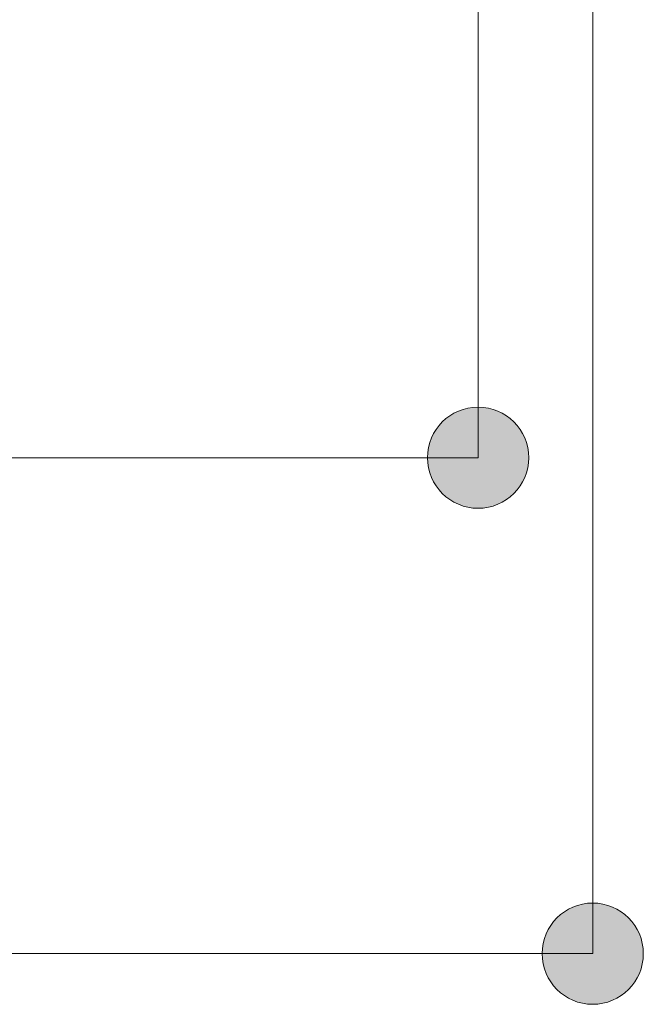
# Model space of a CAD drawing. Units: inches. Extents: x 95.7 to 123.2, y 125.7 to 165.
# Drawn here: x 104.8 to 108.9, y 125.7 to 132.2 of the extents above; entities that cross this region are included whole.
import ezdxf

# ---------------------------------------------------------------- set-up
doc = ezdxf.new("R2010")
doc.units = ezdxf.units.IN
doc.layers.add('QUOTE', color=7, linetype='Continuous', lineweight=0)

# ---------------------------------------------------------------- blocks, each defined once
blk = doc.blocks.new('BLOCK_14')
at = {"layer": 'QUOTE', "linetype": 'Continuous', "lineweight": 0}
h = blk.add_hatch(color=7, dxfattribs=at)
h.dxf.hatch_style = 2
h.paths.add_polyline_path([(107.8184, 128.9651), (107.8366, 128.9656), (107.8546, 128.967), (107.8722, 128.9694), (107.8896, 128.9727), (107.9066, 128.9769), (107.9232, 128.982), (107.9395, 128.9878), (107.9554, 128.9945), (107.9708, 129.002), (107.9858, 129.0103), (108.0003, 129.0193), (108.0142, 129.029), (108.0277, 129.0393), (108.0405, 129.0504), (108.0528, 129.0621), (108.0645, 129.0744), (108.0756, 129.0872), (108.0859, 129.1007), (108.0956, 129.1146), (108.1046, 129.1291), (108.1129, 129.1441), (108.1204, 129.1595), (108.1271, 129.1754), (108.1329, 129.1917), (108.138, 129.2083), (108.1422, 129.2253), (108.1455, 129.2427), (108.1479, 129.2603), (108.1493, 129.2783), (108.1498, 129.2965), (108.1493, 129.3147), (108.1479, 129.3327), (108.1455, 129.3503), (108.1422, 129.3677), (108.138, 129.3847), (108.1329, 129.4013), (108.1271, 129.4176), (108.1204, 129.4335), (108.1129, 129.4489), (108.1046, 129.4639), (108.0956, 129.4784), (108.0859, 129.4923), (108.0756, 129.5058), (108.0645, 129.5186), (108.0528, 129.5309), (108.0405, 129.5426), (108.0277, 129.5537), (108.0142, 129.564), (108.0003, 129.5737), (107.9858, 129.5827), (107.9708, 129.591), (107.9554, 129.5985), (107.9395, 129.6052), (107.9232, 129.611), (107.9066, 129.6161), (107.8896, 129.6203), (107.8722, 129.6236), (107.8546, 129.626), (107.8366, 129.6274), (107.8184, 129.6279), (107.8002, 129.6274), (107.7822, 129.626), (107.7646, 129.6236), (107.7472, 129.6203), (107.7302, 129.6161), (107.7136, 129.611), (107.6973, 129.6052), (107.6814, 129.5985), (107.666, 129.591), (107.651, 129.5827), (107.6365, 129.5737), (107.6226, 129.564), (107.6091, 129.5537), (107.5962, 129.5426), (107.584, 129.5309), (107.5723, 129.5186), (107.5612, 129.5058), (107.5509, 129.4923), (107.5412, 129.4784), (107.5322, 129.4639), (107.5239, 129.4489), (107.5164, 129.4335), (107.5097, 129.4176), (107.5039, 129.4013), (107.4988, 129.3847), (107.4946, 129.3677), (107.4913, 129.3503), (107.4889, 129.3327), (107.4875, 129.3147), (107.487, 129.2965), (107.4875, 129.2783), (107.4889, 129.2603), (107.4913, 129.2427), (107.4946, 129.2253), (107.4988, 129.2083), (107.5039, 129.1917), (107.5097, 129.1754), (107.5164, 129.1595), (107.5239, 129.1441), (107.5322, 129.1291), (107.5412, 129.1146), (107.5509, 129.1007), (107.5612, 129.0872), (107.5723, 129.0744), (107.584, 129.0621), (107.5962, 129.0504), (107.6091, 129.0393), (107.6226, 129.029), (107.6365, 129.0193), (107.651, 129.0103), (107.666, 129.002), (107.6814, 128.9945), (107.6973, 128.9878), (107.7136, 128.982), (107.7302, 128.9769), (107.7472, 128.9727), (107.7646, 128.9694), (107.7822, 128.967), (107.8002, 128.9656)])
at = {"layer": 'QUOTE', "color": 7}
blk.add_line((96.8134, 129.2965), (107.8184, 129.2965), dxfattribs=at)
at = {"layer": 'QUOTE'}
blk.add_open_spline([(107.8184, 128.9651), (108.0017, 128.9651), (108.1498, 129.1132), (108.1498, 129.2965), (108.1498, 129.4798), (108.0017, 129.6279), (107.8184, 129.6279), (107.6351, 129.6279), (107.487, 129.4798), (107.487, 129.2965), (107.487, 129.1132), (107.6351, 128.9651), (107.8184, 128.9651)], degree=3, knots=[0, 0, 0, 0, 1, 1, 1, 2, 2, 2, 3, 3, 3, 4, 4, 4, 4], dxfattribs=at)
blk = doc.blocks.new('BLOCK_13')
at = {"layer": 'QUOTE'}
blk.add_blockref('BLOCK_14', (0, 0), dxfattribs=at)
blk = doc.blocks.new('BLOCK_16')
at = {"layer": 'QUOTE', "linetype": 'Continuous', "lineweight": 0}
h = blk.add_hatch(color=7, dxfattribs=at)
h.dxf.hatch_style = 2
h.paths.add_polyline_path([(108.5687, 125.7164), (108.5869, 125.7168), (108.6049, 125.7183), (108.6226, 125.7207), (108.6399, 125.724), (108.6569, 125.7282), (108.6736, 125.7333), (108.6899, 125.7392), (108.7057, 125.7459), (108.7212, 125.7534), (108.7361, 125.7617), (108.7506, 125.7707), (108.7646, 125.7805), (108.778, 125.7909), (108.7909, 125.8019), (108.8032, 125.8136), (108.8149, 125.826), (108.8259, 125.8389), (108.8363, 125.8523), (108.846, 125.8663), (108.855, 125.8808), (108.8632, 125.8958), (108.8707, 125.9112), (108.8774, 125.9271), (108.8833, 125.9434), (108.8883, 125.96), (108.8925, 125.977), (108.8958, 125.9944), (108.8982, 126.012), (108.8997, 126.0299), (108.9002, 126.0481), (108.8997, 126.0663), (108.8982, 126.0842), (108.8958, 126.1019), (108.8925, 126.1192), (108.8883, 126.1362), (108.8833, 126.1528), (108.8774, 126.1691), (108.8707, 126.185), (108.8632, 126.2004), (108.855, 126.2153), (108.846, 126.2298), (108.8363, 126.2438), (108.8259, 126.2572), (108.8149, 126.2701), (108.8032, 126.2824), (108.7909, 126.2941), (108.778, 126.3052), (108.7646, 126.3156), (108.7506, 126.3253), (108.7361, 126.3343), (108.7212, 126.3425), (108.7057, 126.35), (108.6899, 126.3567), (108.6736, 126.3626), (108.6569, 126.3677), (108.6399, 126.3719), (108.6226, 126.3752), (108.6049, 126.3776), (108.5869, 126.379), (108.5687, 126.3795), (108.5505, 126.379), (108.5326, 126.3776), (108.5149, 126.3752), (108.4976, 126.3719), (108.4806, 126.3677), (108.4639, 126.3626), (108.4476, 126.3567), (108.4318, 126.35), (108.4163, 126.3425), (108.4014, 126.3343), (108.3869, 126.3253), (108.3729, 126.3156), (108.3595, 126.3052), (108.3466, 126.2941), (108.3343, 126.2824), (108.3226, 126.2701), (108.3116, 126.2572), (108.3012, 126.2438), (108.2915, 126.2298), (108.2825, 126.2153), (108.2743, 126.2004), (108.2668, 126.185), (108.2601, 126.1691), (108.2542, 126.1528), (108.2491, 126.1362), (108.245, 126.1192), (108.2417, 126.1019), (108.2393, 126.0842), (108.2378, 126.0663), (108.2373, 126.0481), (108.2378, 126.0299), (108.2393, 126.012), (108.2417, 125.9944), (108.245, 125.977), (108.2491, 125.96), (108.2542, 125.9434), (108.2601, 125.9271), (108.2668, 125.9112), (108.2743, 125.8958), (108.2825, 125.8808), (108.2915, 125.8663), (108.3012, 125.8523), (108.3116, 125.8389), (108.3226, 125.826), (108.3343, 125.8136), (108.3466, 125.8019), (108.3595, 125.7909), (108.3729, 125.7805), (108.3869, 125.7707), (108.4014, 125.7617), (108.4163, 125.7534), (108.4318, 125.7459), (108.4476, 125.7392), (108.4639, 125.7333), (108.4806, 125.7282), (108.4976, 125.724), (108.5149, 125.7207), (108.5326, 125.7183), (108.5505, 125.7168)])
at = {"layer": 'QUOTE', "color": 7}
blk.add_line((96.063, 126.0481), (108.5687, 126.0481), dxfattribs=at)
at = {"layer": 'QUOTE'}
blk.add_open_spline([(108.5687, 125.7164), (108.752, 125.7164), (108.9002, 125.8652), (108.9002, 126.0481), (108.9002, 126.2311), (108.752, 126.3795), (108.5687, 126.3795), (108.3855, 126.3795), (108.2373, 126.2311), (108.2373, 126.0481), (108.2373, 125.8652), (108.3855, 125.7164), (108.5687, 125.7164)], degree=3, knots=[0, 0, 0, 0, 1, 1, 1, 2, 2, 2, 3, 3, 3, 4, 4, 4, 4], dxfattribs=at)
blk = doc.blocks.new('BLOCK_15')
at = {"layer": 'QUOTE'}
blk.add_blockref('BLOCK_16', (0, 0), dxfattribs=at)

msp = doc.modelspace()

# ---------------------------------------------------------------- linework, layer by layer
at = {"layer": 'QUOTE', "color": 7}
for p, q in [((107.8184, 140.6712), (107.8184, 129.2965)), ((108.5687, 140.4211), (108.5687, 126.0481))]:
    msp.add_line(p, q, dxfattribs=at)

# ---------------------------------------------------------------- block references
at = {"layer": 'QUOTE'}
for name in ['BLOCK_13', 'BLOCK_15']:
    msp.add_blockref(name, (0, 0), dxfattribs=at)

doc.saveas('drawing.dxf')
